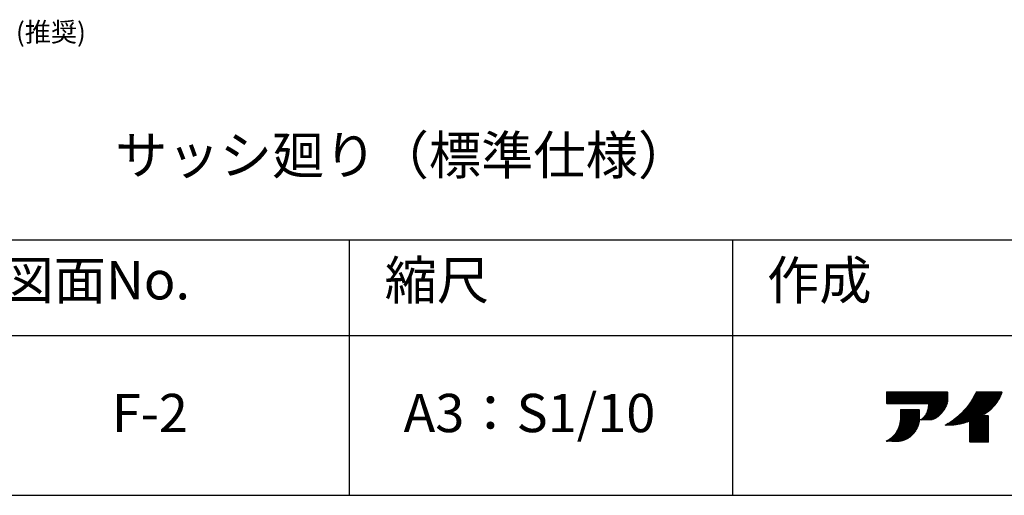
# Model space of a CAD drawing. Extents: x 152 to 4002, y 124 to 2724.
# Drawn here: x 2172 to 2943, y 124 to 496 of the extents above; entities that cross this region are included whole.
import ezdxf

# ---------------------------------------------------------------- set-up
doc = ezdxf.new("R2010")
doc.units = 0
doc.header["$LTSCALE"] = 2.5
doc.header["$MEASUREMENT"] = 0
for name, color, linetype, lineweight in [('_0-9_部材名__寸法', 7, 'CONTINUOUS', 9), ('_0-A_枠線', 7, 'CONTINUOUS', 25), ('_0-B_図面情報', 7, 'CONTINUOUS', 9)]:
    doc.layers.add(name, color=color, linetype=linetype, lineweight=lineweight)
doc.layers.add('_0-E_', color=7, linetype='CONTINUOUS')
doc.layers.add('_1-0_', color=7, linetype='CONTINUOUS')
doc.styles.add('buzaimei', font='txt', dxfattribs={"height": 15})
doc.styles.add('sotowaku', font='txt', dxfattribs={"height": 30})

msp = doc.modelspace()

# ---------------------------------------------------------------- linework, layer by layer
at = {"layer": '_0-A_枠線', "color": 7, "linetype": 'Continuous'}
for p, q in [((151.88, 323.81), (4001.88, 323.81)), ((2429.68, 323.81), (2429.68, 123.81)), ((2729.68, 323.81), (2729.68, 123.81)), ((151.88, 248.93), (4001.88, 248.93)), ((151.88, 123.81), (4001.88, 123.81)), ((151.88, 123.81), (4001.88, 123.81))]:
    msp.add_line(p, q, dxfattribs=at)
at = {"layer": '_1-0_', "color": 7, "linetype": 'Continuous'}
for p, q in [((2850.41, 195.53), (2859.79, 204.91)), ((2850.41, 195.75), (2859.57, 204.91)), ((2850.41, 195.97), (2859.35, 204.91)), ((2850.41, 196.19), (2859.13, 204.91)), ((2850.41, 196.41), (2858.9, 204.91)), ((2850.41, 196.63), (2858.68, 204.91)), ((2850.41, 196.85), (2858.46, 204.91)), ((2850.41, 197.07), (2858.24, 204.91)), ((2850.41, 197.3), (2858.02, 204.91)), ((2850.41, 197.52), (2857.8, 204.91)), ((2850.41, 197.74), (2857.58, 204.91)), ((2850.41, 197.96), (2857.36, 204.91)), ((2850.41, 198.18), (2857.14, 204.91)), ((2850.41, 198.4), (2856.92, 204.91)), ((2850.41, 198.62), (2856.7, 204.91)), ((2850.41, 198.84), (2856.47, 204.91)), ((2850.41, 199.06), (2856.25, 204.91)), ((2850.41, 199.28), (2856.03, 204.91)), ((2850.41, 199.5), (2855.81, 204.91)), ((2850.41, 199.73), (2855.59, 204.91)), ((2850.41, 199.95), (2855.37, 204.91)), ((2850.41, 200.17), (2855.15, 204.91)), ((2850.41, 200.39), (2854.93, 204.91)), ((2850.41, 200.61), (2854.71, 204.91)), ((2850.41, 200.83), (2854.49, 204.91)), ((2850.41, 201.05), (2854.26, 204.91)), ((2850.41, 201.27), (2854.04, 204.91)), ((2850.41, 201.49), (2853.82, 204.91)), ((2850.41, 201.71), (2853.6, 204.91)), ((2850.41, 201.94), (2853.38, 204.91)), ((2850.41, 202.16), (2853.16, 204.91)), ((2850.41, 202.38), (2852.94, 204.91)), ((2850.41, 202.6), (2852.72, 204.91)), ((2850.41, 202.82), (2852.5, 204.91)), ((2850.41, 203.04), (2852.28, 204.91)), ((2850.41, 203.26), (2852.05, 204.91)), ((2850.41, 203.48), (2851.83, 204.91)), ((2850.41, 203.7), (2851.61, 204.91)), ((2850.41, 203.92), (2851.39, 204.91)), ((2850.41, 204.15), (2851.17, 204.91)), ((2850.41, 204.37), (2850.95, 204.91)), ((2850.41, 204.59), (2850.73, 204.91)), ((2850.41, 204.81), (2850.51, 204.91)), ((2850.53, 195.42), (2860.01, 204.91)), ((2850.75, 195.42), (2860.23, 204.91)), ((2850.97, 195.42), (2860.45, 204.91)), ((2851.19, 195.42), (2860.67, 204.91)), ((2851.41, 195.42), (2860.89, 204.91)), ((2851.63, 195.42), (2861.11, 204.91)), ((2851.85, 195.42), (2861.34, 204.91)), ((2852.07, 195.42), (2861.56, 204.91)), ((2852.3, 195.42), (2861.78, 204.91)), ((2852.52, 195.42), (2862, 204.91)), ((2852.74, 195.42), (2862.22, 204.91)), ((2852.96, 195.42), (2862.44, 204.91)), ((2853.18, 195.42), (2862.66, 204.91)), ((2853.4, 195.42), (2862.88, 204.91)), ((2853.62, 195.42), (2863.1, 204.91)), ((2853.84, 195.42), (2863.32, 204.91)), ((2854.06, 195.42), (2863.55, 204.91)), ((2854.28, 195.42), (2863.77, 204.91)), ((2854.51, 195.42), (2863.99, 204.91)), ((2854.73, 195.42), (2864.21, 204.91)), ((2854.95, 195.42), (2864.43, 204.91)), ((2855.17, 195.42), (2864.65, 204.91)), ((2855.39, 195.42), (2864.87, 204.91)), ((2855.61, 195.42), (2865.09, 204.91)), ((2855.83, 195.42), (2865.31, 204.91)), ((2856.05, 195.42), (2865.53, 204.91)), ((2856.27, 195.42), (2865.75, 204.91)), ((2856.49, 195.42), (2865.98, 204.91)), ((2856.72, 195.42), (2866.2, 204.91)), ((2856.94, 195.42), (2866.42, 204.91)), ((2857.16, 195.42), (2866.64, 204.91)), ((2857.38, 195.42), (2866.86, 204.91)), ((2857.6, 195.42), (2867.08, 204.91)), ((2857.82, 195.42), (2867.3, 204.91)), ((2858.04, 195.42), (2867.52, 204.91)), ((2858.26, 195.42), (2867.74, 204.91)), ((2858.48, 195.42), (2867.96, 204.91)), ((2858.7, 195.42), (2868.19, 204.91)), ((2858.92, 195.42), (2868.41, 204.91)), ((2859.15, 195.42), (2868.63, 204.91)), ((2859.37, 195.42), (2868.85, 204.91)), ((2859.59, 195.42), (2869.07, 204.91)), ((2859.81, 195.42), (2869.29, 204.91)), ((2860.03, 195.42), (2869.51, 204.91)), ((2860.25, 195.42), (2869.73, 204.91)), ((2860.47, 195.42), (2869.95, 204.91)), ((2860.69, 195.42), (2870.17, 204.91)), ((2860.91, 195.42), (2870.4, 204.91)), ((2861.13, 195.42), (2870.62, 204.91)), ((2861.36, 195.42), (2870.84, 204.91)), ((2861.58, 195.42), (2871.06, 204.91)), ((2861.8, 195.42), (2871.28, 204.91)), ((2862.02, 195.42), (2871.5, 204.91)), ((2862.24, 195.42), (2871.72, 204.91)), ((2862.46, 195.42), (2871.94, 204.91)), ((2862.68, 195.42), (2872.16, 204.91)), ((2862.9, 195.42), (2872.38, 204.91)), ((2863.12, 195.42), (2872.6, 204.91)), ((2863.34, 195.42), (2872.83, 204.91)), ((2863.57, 195.42), (2873.05, 204.91)), ((2863.79, 195.42), (2873.27, 204.91)), ((2864.01, 195.42), (2873.49, 204.91)), ((2864.23, 195.42), (2873.71, 204.91)), ((2864.45, 195.42), (2873.93, 204.91)), ((2864.67, 195.42), (2874.15, 204.91)), ((2864.89, 195.42), (2874.37, 204.91)), ((2865.11, 195.42), (2874.59, 204.91)), ((2865.33, 195.42), (2874.81, 204.91)), ((2865.55, 195.42), (2875.04, 204.91)), ((2865.77, 195.42), (2875.26, 204.91)), ((2866, 195.42), (2875.48, 204.91)), ((2866.22, 195.42), (2875.7, 204.91)), ((2866.44, 195.42), (2875.92, 204.91)), ((2866.66, 195.42), (2876.14, 204.91)), ((2866.88, 195.42), (2876.36, 204.91)), ((2867.1, 195.42), (2876.58, 204.91)), ((2867.32, 195.42), (2876.8, 204.91)), ((2867.54, 195.42), (2877.02, 204.91)), ((2867.76, 195.42), (2877.25, 204.91)), ((2867.98, 195.42), (2877.47, 204.91)), ((2868.21, 195.42), (2877.69, 204.91)), ((2868.43, 195.42), (2877.91, 204.91)), ((2868.65, 195.42), (2878.13, 204.91)), ((2868.87, 195.42), (2878.35, 204.91)), ((2869.09, 195.42), (2878.57, 204.91)), ((2869.31, 195.42), (2878.79, 204.91)), ((2869.53, 195.42), (2879.01, 204.91)), ((2869.75, 195.42), (2879.23, 204.91)), ((2869.97, 195.42), (2879.46, 204.91)), ((2870.19, 195.42), (2879.68, 204.91)), ((2870.42, 195.42), (2879.9, 204.91)), ((2870.64, 195.42), (2880.12, 204.91)), ((2870.86, 195.42), (2880.34, 204.91)), ((2871.08, 195.42), (2880.56, 204.91)), ((2871.3, 195.42), (2880.78, 204.91)), ((2871.52, 195.42), (2881, 204.91)), ((2871.74, 195.42), (2881.22, 204.91)), ((2871.96, 195.42), (2881.44, 204.91)), ((2872.18, 195.42), (2881.66, 204.91)), ((2872.4, 195.42), (2881.89, 204.91)), ((2872.62, 195.42), (2882.11, 204.91)), ((2872.85, 195.42), (2882.33, 204.91)), ((2873.07, 195.42), (2882.55, 204.91)), ((2873.29, 195.42), (2882.77, 204.91)), ((2873.51, 195.42), (2882.99, 204.91)), ((2873.73, 195.42), (2883.21, 204.91)), ((2873.95, 195.42), (2883.43, 204.91)), ((2874.17, 195.42), (2883.65, 204.91)), ((2874.39, 195.42), (2883.87, 204.91)), ((2874.61, 195.42), (2884.1, 204.91)), ((2874.83, 195.42), (2884.32, 204.91)), ((2875.06, 195.42), (2884.54, 204.91)), ((2875.28, 195.42), (2884.76, 204.91)), ((2875.5, 195.42), (2884.98, 204.91)), ((2875.72, 195.42), (2885.2, 204.91)), ((2875.94, 195.42), (2885.42, 204.91)), ((2876.16, 195.42), (2885.64, 204.91)), ((2876.38, 195.42), (2885.86, 204.91)), ((2876.6, 195.42), (2886.08, 204.91)), ((2876.82, 195.42), (2886.31, 204.91)), ((2877.04, 195.42), (2886.53, 204.91)), ((2877.27, 195.42), (2886.75, 204.91)), ((2877.46, 182.8), (2898.37, 203.71)), ((2877.49, 195.42), (2886.97, 204.91)), ((2877.68, 182.8), (2898.37, 203.49)), ((2877.71, 195.42), (2887.19, 204.91)), ((2877.9, 182.8), (2898.37, 203.27)), ((2877.93, 195.42), (2887.41, 204.91)), ((2878.13, 182.8), (2898.37, 203.05)), ((2878.15, 195.42), (2887.63, 204.91)), ((2878.35, 182.8), (2898.37, 202.83)), ((2878.37, 195.42), (2887.85, 204.91)), ((2878.57, 182.8), (2898.37, 202.61)), ((2878.59, 195.42), (2888.07, 204.91)), ((2878.79, 182.8), (2898.37, 202.39)), ((2878.81, 195.42), (2888.29, 204.91)), ((2879.01, 182.8), (2898.37, 202.17)), ((2879.03, 195.42), (2888.51, 204.91)), ((2879.23, 182.8), (2898.37, 201.94)), ((2879.25, 195.42), (2888.74, 204.91)), ((2879.45, 182.8), (2898.37, 201.72)), ((2879.48, 195.42), (2888.96, 204.91)), ((2879.67, 182.8), (2898.37, 201.5)), ((2879.7, 195.42), (2889.18, 204.91)), ((2879.89, 182.8), (2898.37, 201.28)), ((2879.92, 195.42), (2889.4, 204.91)), ((2880.11, 182.8), (2898.37, 201.06)), ((2880.14, 195.42), (2889.62, 204.91)), ((2880.33, 182.8), (2898.37, 200.84)), ((2880.36, 195.42), (2889.84, 204.91)), ((2880.43, 186), (2898.37, 203.93)), ((2880.56, 182.8), (2898.37, 200.62)), ((2880.58, 195.42), (2890.06, 204.91)), ((2880.8, 195.42), (2890.28, 204.91)), ((2880.9, 186.68), (2898.37, 204.15)), ((2881.02, 195.42), (2890.5, 204.91)), ((2881.21, 187.22), (2898.37, 204.38)), ((2881.24, 195.42), (2890.72, 204.91)), ((2881.46, 195.42), (2890.95, 204.91)), ((2881.46, 187.69), (2898.37, 204.6)), ((2881.66, 188.11), (2898.37, 204.82)), ((2881.68, 195.42), (2891.17, 204.91)), ((2881.83, 188.5), (2898.24, 204.91)), ((2881.91, 195.42), (2891.39, 204.91)), ((2881.98, 188.87), (2898.02, 204.91)), ((2882.12, 189.23), (2897.8, 204.91)), ((2882.13, 195.42), (2891.61, 204.91)), ((2882.23, 189.56), (2897.57, 204.91)), ((2882.34, 189.89), (2897.35, 204.91)), ((2882.35, 195.42), (2891.83, 204.91)), ((2882.43, 190.21), (2897.13, 204.91)), ((2882.52, 190.51), (2896.91, 204.91)), ((2882.57, 195.42), (2892.05, 204.91)), ((2882.6, 190.81), (2896.69, 204.91)), ((2882.67, 191.1), (2896.47, 204.91)), ((2882.73, 191.39), (2896.25, 204.91)), ((2882.79, 191.67), (2896.03, 204.91)), ((2882.79, 195.42), (2892.27, 204.91)), ((2882.85, 191.95), (2895.81, 204.91)), ((2882.89, 192.21), (2895.59, 204.91)), ((2882.94, 192.48), (2895.36, 204.91)), ((2882.98, 192.74), (2895.14, 204.91)), ((2883.01, 195.42), (2892.49, 204.91)), ((2883.02, 193), (2894.92, 204.91)), ((2883.05, 193.25), (2894.7, 204.91)), ((2883.08, 193.5), (2894.48, 204.91)), ((2883.1, 193.75), (2894.26, 204.91)), ((2883.12, 193.99), (2894.04, 204.91)), ((2883.14, 194.23), (2893.82, 204.91)), ((2883.16, 194.47), (2893.6, 204.91)), ((2883.17, 194.7), (2893.38, 204.91)), ((2883.18, 194.93), (2893.16, 204.91)), ((2883.19, 195.16), (2892.93, 204.91)), ((2883.19, 195.38), (2892.71, 204.91)), ((2899.59, 178.64), (2925.86, 204.91)), ((2899.82, 178.64), (2926.08, 204.91)), ((2900.05, 178.65), (2926.31, 204.91)), ((2900.28, 178.66), (2926.53, 204.91)), ((2900.51, 178.67), (2926.75, 204.91)), ((2900.74, 178.69), (2926.97, 204.91)), ((2900.98, 178.7), (2927.19, 204.91)), ((2901.21, 178.71), (2927.41, 204.91)), ((2901.45, 178.73), (2927.63, 204.91)), ((2901.69, 178.75), (2927.85, 204.91)), ((2901.93, 178.77), (2928.07, 204.91)), ((2902.17, 178.79), (2928.29, 204.91)), ((2902.42, 178.81), (2928.51, 204.91)), ((2902.66, 178.84), (2928.74, 204.91)), ((2902.91, 178.86), (2928.96, 204.91)), ((2903.16, 178.89), (2929.18, 204.91)), ((2903.41, 178.92), (2929.4, 204.91)), ((2903.66, 178.95), (2929.62, 204.91)), ((2903.91, 178.98), (2929.84, 204.91)), ((2904.16, 179.01), (2930.06, 204.91)), ((2904.42, 179.05), (2930.28, 204.91)), ((2904.68, 179.09), (2930.5, 204.91)), ((2904.94, 179.12), (2930.72, 204.91)), ((2905.2, 179.16), (2930.95, 204.91)), ((2905.46, 179.21), (2931.17, 204.91)), ((2905.73, 179.25), (2931.39, 204.91)), ((2905.99, 179.3), (2931.61, 204.91)), ((2906.26, 179.34), (2931.83, 204.91)), ((2906.53, 179.39), (2932.05, 204.91)), ((2906.81, 179.45), (2932.27, 204.91)), ((2907.08, 179.5), (2932.49, 204.91)), ((2907.36, 179.56), (2932.71, 204.91)), ((2907.64, 179.61), (2932.93, 204.91)), ((2907.92, 179.67), (2933.16, 204.91)), ((2908.2, 179.74), (2933.38, 204.91)), ((2908.49, 179.8), (2933.6, 204.91)), ((2908.77, 179.87), (2933.82, 204.91)), ((2909.06, 179.94), (2934.04, 204.91)), ((2909.36, 180.01), (2934.26, 204.91)), ((2909.65, 180.08), (2934.48, 204.91)), ((2909.95, 180.16), (2934.7, 204.91)), ((2910.25, 180.24), (2934.92, 204.91)), ((2910.29, 189.56), (2925.64, 204.91)), ((2910.55, 180.32), (2935.14, 204.91)), ((2910.86, 180.4), (2935.36, 204.91)), ((2911.17, 180.49), (2935.59, 204.91)), ((2911.48, 180.58), (2935.81, 204.91)), ((2911.79, 180.67), (2936.03, 204.91)), ((2912.11, 180.77), (2936.25, 204.91)), ((2912.34, 191.83), (2925.42, 204.91)), ((2912.43, 180.87), (2936.47, 204.91)), ((2912.75, 180.97), (2936.69, 204.91)), ((2913.08, 181.08), (2936.91, 204.91)), ((2913.41, 181.19), (2937.13, 204.91)), ((2913.42, 193.13), (2925.2, 204.91)), ((2913.74, 181.3), (2937.35, 204.91)), ((2914.08, 181.42), (2937.57, 204.91)), ((2914.23, 194.16), (2924.98, 204.91)), ((2914.42, 181.54), (2937.8, 204.91)), ((2914.77, 181.66), (2938.02, 204.91)), ((2914.89, 195.05), (2924.76, 204.91)), ((2915.12, 181.79), (2938.24, 204.91)), ((2915.27, 179.29), (2940.89, 204.91)), ((2915.27, 179.51), (2940.67, 204.91)), ((2915.27, 179.73), (2940.45, 204.91)), ((2915.27, 179.95), (2940.23, 204.91)), ((2915.27, 180.17), (2940.01, 204.91)), ((2915.27, 180.39), (2939.78, 204.91)), ((2915.27, 180.61), (2939.56, 204.91)), ((2915.27, 180.84), (2939.34, 204.91)), ((2915.27, 181.06), (2939.12, 204.91)), ((2915.27, 181.28), (2938.9, 204.91)), ((2915.27, 181.5), (2938.68, 204.91)), ((2915.27, 181.72), (2938.46, 204.91)), ((2915.27, 179.07), (2940.81, 204.61)), ((2915.27, 178.85), (2940.71, 204.29)), ((2915.27, 178.63), (2940.6, 203.96)), ((2915.27, 178.4), (2940.48, 203.62)), ((2915.27, 178.18), (2940.36, 203.28)), ((2915.27, 177.96), (2940.22, 202.92)), ((2915.27, 177.74), (2940.08, 202.55)), ((2915.27, 177.52), (2939.92, 202.17)), ((2915.27, 177.3), (2939.75, 201.78)), ((2915.47, 195.84), (2924.54, 204.91)), ((2915.97, 196.57), (2924.32, 204.91)), ((2916.43, 197.25), (2924.1, 204.91)), ((2916.85, 197.88), (2923.87, 204.91)), ((2917.23, 198.49), (2923.65, 204.91)), ((2917.58, 199.06), (2923.43, 204.91)), ((2917.91, 199.61), (2923.21, 204.91)), ((2918.22, 200.14), (2922.99, 204.91)), ((2918.52, 200.66), (2922.77, 204.91)), ((2918.79, 201.15), (2922.55, 204.91)), ((2919.05, 201.63), (2922.33, 204.91)), ((2919.3, 202.1), (2922.11, 204.91)), ((2919.54, 202.56), (2921.89, 204.91)), ((2919.76, 203.01), (2921.66, 204.91)), ((2919.97, 203.44), (2921.44, 204.91)), ((2920.18, 203.87), (2921.22, 204.91)), ((2920.38, 204.28), (2921, 204.91)), ((2920.56, 204.69), (2920.78, 204.91)), ((2924.53, 186.34), (2939.57, 201.38)), ((2924.88, 186.47), (2939.37, 200.96)), ((2925.26, 186.63), (2939.16, 200.53)), ((2880.78, 182.8), (2898.37, 200.4)), ((2881, 182.8), (2898.37, 200.18)), ((2881.22, 182.8), (2898.37, 199.96)), ((2881.44, 182.8), (2898.37, 199.74)), ((2881.66, 182.8), (2898.37, 199.51)), ((2881.88, 182.8), (2898.37, 199.29)), ((2882.1, 182.8), (2898.37, 199.07)), ((2882.32, 182.8), (2898.37, 198.85)), ((2882.54, 182.8), (2898.37, 198.63)), ((2882.77, 182.8), (2898.37, 198.41)), ((2882.99, 182.8), (2898.36, 198.18)), ((2883.21, 182.8), (2898.35, 197.94)), ((2883.43, 182.8), (2898.32, 197.7)), ((2883.65, 182.8), (2898.28, 197.44)), ((2883.87, 182.8), (2898.24, 197.17)), ((2884.09, 182.8), (2898.18, 196.89)), ((2884.31, 182.8), (2898.11, 196.6)), ((2884.53, 182.8), (2898.03, 196.3)), ((2884.75, 182.8), (2897.94, 196)), ((2884.98, 182.8), (2897.84, 195.67)), ((2885.23, 182.83), (2897.73, 195.34)), ((2885.52, 182.9), (2897.61, 195)), ((2885.82, 182.99), (2897.47, 194.64)), ((2886.13, 183.08), (2897.32, 194.26)), ((2886.46, 183.19), (2897.15, 193.87)), ((2886.81, 183.31), (2896.96, 193.46)), ((2887.17, 183.45), (2896.75, 193.03)), ((2925.65, 186.79), (2938.92, 200.07)), ((2926.06, 186.98), (2938.67, 199.6)), ((2926.49, 187.2), (2938.39, 199.1)), ((2926.95, 187.44), (2938.08, 198.56)), ((2927.45, 187.72), (2937.73, 198)), ((2928, 188.04), (2937.34, 197.38)), ((2928.61, 188.43), (2936.88, 196.7)), ((2929.3, 188.91), (2936.34, 195.94)), ((2930.15, 189.53), (2935.64, 195.02)), ((2931.35, 190.51), (2934.59, 193.75)), ((2851.68, 166.08), (2876.18, 190.59)), ((2851.9, 166.08), (2876.18, 190.37)), ((2852.12, 166.08), (2876.19, 190.15)), ((2852.34, 166.08), (2876.19, 189.93)), ((2852.56, 166.08), (2876.19, 189.7)), ((2852.78, 166.07), (2876.19, 189.48)), ((2853, 166.07), (2876.19, 189.26)), ((2853.22, 166.07), (2876.19, 189.04)), ((2853.44, 166.07), (2876.19, 188.82)), ((2853.66, 166.07), (2876.19, 188.6)), ((2853.87, 166.07), (2876.19, 188.38)), ((2854.09, 166.07), (2876.19, 188.16)), ((2854.31, 166.06), (2876.19, 187.94)), ((2854.53, 166.06), (2876.19, 187.72)), ((2854.75, 166.06), (2876.19, 187.5)), ((2854.97, 166.06), (2876.19, 187.28)), ((2855.19, 166.06), (2876.19, 187.06)), ((2855.41, 166.05), (2876.19, 186.84)), ((2855.63, 166.05), (2876.19, 186.62)), ((2855.84, 166.05), (2876.2, 186.4)), ((2856.06, 166.05), (2876.2, 186.18)), ((2856.28, 166.04), (2876.2, 185.96)), ((2856.47, 171.09), (2876.18, 190.81)), ((2856.5, 166.04), (2876.2, 185.74)), ((2856.72, 166.04), (2876.2, 185.52)), ((2856.94, 166.04), (2876.2, 185.3)), ((2857.16, 166.03), (2876.2, 185.08)), ((2857.31, 172.15), (2876.18, 191.03)), ((2857.81, 172.87), (2876.05, 191.11)), ((2858.18, 173.47), (2875.83, 191.11)), ((2858.49, 174), (2875.61, 191.11)), ((2858.75, 174.48), (2875.39, 191.11)), ((2858.97, 174.92), (2875.16, 191.11)), ((2859.17, 175.34), (2874.94, 191.11)), ((2859.35, 175.74), (2874.72, 191.11)), ((2859.51, 176.13), (2874.5, 191.11)), ((2859.66, 176.5), (2874.28, 191.11)), ((2859.8, 176.85), (2874.06, 191.11)), ((2859.92, 177.2), (2873.84, 191.11)), ((2860.04, 177.53), (2873.62, 191.11)), ((2860.14, 177.86), (2873.4, 191.11)), ((2860.24, 178.18), (2873.18, 191.11)), ((2860.34, 178.49), (2872.95, 191.11)), ((2860.42, 178.8), (2872.73, 191.11)), ((2860.5, 179.1), (2872.51, 191.11)), ((2860.58, 179.4), (2872.29, 191.11)), ((2860.65, 179.69), (2872.07, 191.11)), ((2860.71, 179.98), (2871.85, 191.11)), ((2860.77, 180.26), (2871.63, 191.11)), ((2860.83, 180.54), (2871.41, 191.11)), ((2860.89, 180.81), (2871.19, 191.11)), ((2860.94, 181.08), (2870.97, 191.11)), ((2860.98, 181.35), (2870.74, 191.11)), ((2861.03, 181.62), (2870.52, 191.11)), ((2861.07, 181.88), (2870.3, 191.11)), ((2861.11, 182.14), (2870.08, 191.11)), ((2861.14, 182.4), (2869.86, 191.11)), ((2861.18, 182.65), (2869.64, 191.11)), ((2861.2, 182.89), (2869.42, 191.11)), ((2861.2, 183.11), (2869.2, 191.11)), ((2861.2, 183.33), (2868.98, 191.11)), ((2861.2, 183.55), (2868.76, 191.11)), ((2861.2, 183.78), (2868.54, 191.11)), ((2861.2, 184), (2868.31, 191.11)), ((2861.2, 184.22), (2868.09, 191.11)), ((2861.2, 184.44), (2867.87, 191.11)), ((2861.2, 184.66), (2867.65, 191.11)), ((2861.2, 184.88), (2867.43, 191.11)), ((2861.2, 185.1), (2867.21, 191.11)), ((2861.2, 185.32), (2866.99, 191.11)), ((2861.2, 185.54), (2866.77, 191.11)), ((2861.2, 185.76), (2866.55, 191.11)), ((2861.2, 185.99), (2866.33, 191.11)), ((2861.2, 186.21), (2866.1, 191.11)), ((2861.2, 186.43), (2865.88, 191.11)), ((2861.2, 186.65), (2865.66, 191.11)), ((2861.2, 186.87), (2865.44, 191.11)), ((2861.2, 187.09), (2865.22, 191.11)), ((2861.2, 187.31), (2865, 191.11)), ((2861.2, 187.53), (2864.78, 191.11)), ((2861.2, 187.75), (2864.56, 191.11)), ((2861.2, 187.97), (2864.34, 191.11)), ((2861.2, 188.2), (2864.12, 191.11)), ((2861.2, 188.42), (2863.89, 191.11)), ((2861.2, 188.64), (2863.67, 191.11)), ((2861.2, 188.86), (2863.45, 191.11)), ((2861.2, 189.08), (2863.23, 191.11)), ((2861.2, 189.3), (2863.01, 191.11)), ((2861.2, 189.52), (2862.79, 191.11)), ((2861.2, 189.74), (2862.57, 191.11)), ((2861.2, 189.96), (2862.35, 191.11)), ((2861.2, 190.18), (2862.13, 191.11)), ((2861.2, 190.4), (2861.91, 191.11)), ((2861.2, 190.63), (2861.69, 191.11)), ((2861.2, 190.85), (2861.46, 191.11)), ((2861.2, 191.07), (2861.24, 191.11)), ((2887.56, 183.62), (2896.51, 192.58)), ((2887.97, 183.81), (2896.25, 192.09)), ((2888.42, 184.04), (2895.95, 191.57)), ((2888.91, 184.31), (2895.6, 191)), ((2889.47, 184.65), (2895.18, 190.35)), ((2890.15, 185.11), (2894.64, 189.6)), ((2891.08, 185.82), (2893.84, 188.58)), ((2899.14, 178.63), (2906, 185.49)), ((2899.36, 178.63), (2908.28, 187.55)), ((2915.27, 171.55), (2930.04, 186.32)), ((2915.27, 171.78), (2929.82, 186.32)), ((2915.27, 172), (2929.59, 186.32)), ((2915.27, 172.22), (2929.37, 186.32)), ((2915.27, 172.44), (2929.15, 186.32)), ((2915.27, 172.66), (2928.93, 186.32)), ((2915.27, 172.88), (2928.71, 186.32)), ((2915.27, 173.1), (2928.49, 186.32)), ((2915.27, 173.32), (2928.27, 186.32)), ((2915.27, 173.54), (2928.05, 186.32)), ((2915.27, 173.76), (2927.83, 186.32)), ((2915.27, 173.99), (2927.61, 186.32)), ((2915.27, 174.21), (2927.38, 186.32)), ((2915.27, 174.43), (2927.16, 186.32)), ((2915.27, 174.65), (2926.94, 186.32)), ((2915.27, 174.87), (2926.72, 186.32)), ((2915.27, 175.09), (2926.5, 186.32)), ((2915.27, 175.31), (2926.28, 186.32)), ((2915.27, 175.53), (2926.06, 186.32)), ((2915.27, 175.75), (2925.84, 186.32)), ((2915.27, 175.97), (2925.62, 186.32)), ((2915.27, 176.19), (2925.4, 186.32)), ((2915.27, 176.42), (2925.17, 186.32)), ((2915.27, 176.64), (2924.95, 186.32)), ((2915.27, 176.86), (2924.73, 186.32)), ((2915.27, 177.08), (2924.51, 186.32)), ((2915.27, 171.33), (2930.2, 186.27)), ((2915.27, 171.11), (2930.2, 186.05)), ((2915.27, 170.89), (2930.2, 185.82)), ((2915.27, 170.67), (2930.2, 185.6)), ((2915.27, 170.45), (2930.2, 185.38)), ((2915.27, 170.23), (2930.2, 185.16)), ((2857.37, 166.03), (2876.2, 184.86)), ((2857.59, 166.03), (2876.2, 184.64)), ((2857.81, 166.03), (2876.2, 184.42)), ((2858.03, 166.02), (2876.2, 184.2)), ((2858.25, 166.02), (2876.2, 183.98)), ((2858.47, 166.02), (2876.2, 183.75)), ((2858.68, 166.01), (2876.2, 183.53)), ((2858.9, 166.01), (2876.2, 183.31)), ((2859.13, 166.02), (2876.2, 183.09)), ((2859.36, 166.03), (2876.21, 182.87)), ((2859.59, 166.04), (2876.18, 182.63)), ((2859.83, 166.06), (2876.14, 182.37)), ((2860.07, 166.08), (2876.1, 182.1)), ((2860.32, 166.1), (2876.05, 181.84)), ((2860.57, 166.14), (2876, 181.57)), ((2860.83, 166.17), (2875.95, 181.29)), ((2861.09, 166.21), (2875.89, 181.01)), ((2861.36, 166.26), (2875.83, 180.73)), ((2861.64, 166.32), (2875.76, 180.44)), ((2861.92, 166.38), (2875.69, 180.14)), ((2862.2, 166.44), (2875.61, 179.84)), ((2862.5, 166.52), (2875.52, 179.54)), ((2862.8, 166.6), (2875.43, 179.22)), ((2863.11, 166.69), (2875.33, 178.9)), ((2863.43, 166.79), (2875.22, 178.57)), ((2863.76, 166.9), (2875.1, 178.24)), ((2864.11, 167.02), (2874.98, 177.89)), ((2864.46, 167.15), (2874.84, 177.53)), ((2876.36, 182.8), (2876.45, 182.9)), ((2876.58, 182.8), (2876.83, 183.05)), ((2876.8, 182.8), (2877.25, 183.25)), ((2877.02, 182.8), (2877.74, 183.53)), ((2877.24, 182.8), (2878.38, 183.95)), ((2896.11, 178.69), (2896.2, 178.79)), ((2896.31, 178.68), (2896.65, 179.02)), ((2896.52, 178.67), (2897.13, 179.27)), ((2896.74, 178.66), (2897.63, 179.55)), ((2896.95, 178.65), (2898.15, 179.85)), ((2897.16, 178.64), (2898.7, 180.17)), ((2897.38, 178.63), (2899.27, 180.53)), ((2897.59, 178.63), (2899.87, 180.91)), ((2897.81, 178.62), (2900.52, 181.33)), ((2898.03, 178.62), (2901.2, 181.79)), ((2898.25, 178.62), (2901.93, 182.31)), ((2898.47, 178.62), (2902.74, 182.89)), ((2898.69, 178.62), (2903.64, 183.57)), ((2898.91, 178.62), (2904.68, 184.39)), ((2915.27, 170.01), (2930.2, 184.94)), ((2915.27, 169.79), (2930.2, 184.72)), ((2915.27, 169.57), (2930.2, 184.5)), ((2915.27, 169.34), (2930.2, 184.28)), ((2915.27, 169.12), (2930.2, 184.06)), ((2915.27, 168.9), (2930.2, 183.84)), ((2915.27, 168.68), (2930.2, 183.61)), ((2915.27, 168.46), (2930.2, 183.39)), ((2915.27, 168.24), (2930.2, 183.17)), ((2915.27, 168.02), (2930.2, 182.95)), ((2915.27, 167.8), (2930.2, 182.73)), ((2915.27, 167.58), (2930.2, 182.51)), ((2915.27, 167.36), (2930.2, 182.29)), ((2915.27, 167.13), (2930.2, 182.07)), ((2915.27, 166.91), (2930.2, 181.85)), ((2915.27, 166.69), (2930.2, 181.63)), ((2915.27, 166.47), (2930.2, 181.4)), ((2915.27, 166.25), (2930.2, 181.18)), ((2915.27, 166.03), (2930.2, 180.96)), ((2915.27, 165.81), (2930.2, 180.74)), ((2915.27, 165.59), (2930.2, 180.52)), ((2915.27, 165.37), (2930.2, 180.3)), ((2915.47, 165.35), (2930.2, 180.08)), ((2915.69, 165.35), (2930.2, 179.86)), ((2915.91, 165.35), (2930.2, 179.64)), ((2916.13, 165.35), (2930.2, 179.42)), ((2916.35, 165.35), (2930.2, 179.2)), ((2916.57, 165.35), (2930.2, 178.97)), ((2916.79, 165.35), (2930.2, 178.75)), ((2917.01, 165.35), (2930.2, 178.53)), ((2917.23, 165.35), (2930.2, 178.31)), ((2917.46, 165.35), (2930.2, 178.09)), ((2917.68, 165.35), (2930.2, 177.87)), ((2917.9, 165.35), (2930.2, 177.65)), ((2918.12, 165.35), (2930.2, 177.43)), ((2864.83, 167.3), (2874.68, 177.15)), ((2865.22, 167.47), (2874.51, 176.76)), ((2865.62, 167.65), (2874.32, 176.35)), ((2866.05, 167.86), (2874.11, 175.92)), ((2866.52, 168.1), (2873.87, 175.45)), ((2867.02, 168.38), (2873.58, 174.95)), ((2867.58, 168.72), (2873.24, 174.39)), ((2868.23, 169.15), (2872.81, 173.74)), ((2869.06, 169.76), (2872.2, 172.91)), ((2918.34, 165.35), (2930.2, 177.21)), ((2918.56, 165.35), (2930.2, 176.99)), ((2918.78, 165.35), (2930.2, 176.76)), ((2919, 165.35), (2930.2, 176.54)), ((2919.22, 165.35), (2930.2, 176.32)), ((2919.44, 165.35), (2930.2, 176.1)), ((2919.67, 165.35), (2930.2, 175.88)), ((2919.89, 165.35), (2930.2, 175.66)), ((2920.11, 165.35), (2930.2, 175.44)), ((2920.33, 165.35), (2930.2, 175.22)), ((2920.55, 165.35), (2930.2, 175)), ((2920.77, 165.35), (2930.2, 174.78)), ((2920.99, 165.35), (2930.2, 174.55)), ((2921.21, 165.35), (2930.2, 174.33)), ((2921.43, 165.35), (2930.2, 174.11)), ((2921.65, 165.35), (2930.2, 173.89)), ((2921.88, 165.35), (2930.2, 173.67)), ((2922.1, 165.35), (2930.2, 173.45)), ((2922.32, 165.35), (2930.2, 173.23)), ((2922.54, 165.35), (2930.2, 173.01)), ((2922.76, 165.35), (2930.2, 172.79)), ((2922.98, 165.35), (2930.2, 172.57)), ((2923.2, 165.35), (2930.2, 172.34)), ((2923.42, 165.35), (2930.2, 172.12)), ((2923.64, 165.35), (2930.2, 171.9)), ((2923.86, 165.35), (2930.2, 171.68)), ((2924.08, 165.35), (2930.2, 171.46)), ((2924.31, 165.35), (2930.2, 171.24)), ((2924.53, 165.35), (2930.2, 171.02)), ((2924.75, 165.35), (2930.2, 170.8)), ((2924.97, 165.35), (2930.2, 170.58)), ((2925.19, 165.35), (2930.2, 170.36)), ((2925.41, 165.35), (2930.2, 170.14)), ((2925.63, 165.35), (2930.2, 169.91)), ((2925.85, 165.35), (2930.2, 169.69)), ((2849.92, 166.09), (2850.27, 166.44)), ((2850.14, 166.09), (2850.75, 166.7)), ((2850.36, 166.09), (2851.23, 166.96)), ((2850.58, 166.08), (2851.73, 167.24)), ((2850.8, 166.08), (2852.27, 167.55)), ((2851.02, 166.08), (2852.87, 167.94)), ((2851.24, 166.08), (2853.59, 168.44)), ((2851.46, 166.08), (2854.66, 169.28)), ((2926.07, 165.35), (2930.2, 169.47)), ((2926.29, 165.35), (2930.2, 169.25)), ((2926.52, 165.35), (2930.2, 169.03)), ((2926.74, 165.35), (2930.2, 168.81)), ((2926.96, 165.35), (2930.2, 168.59)), ((2927.18, 165.35), (2930.2, 168.37)), ((2927.4, 165.35), (2930.2, 168.15)), ((2927.62, 165.35), (2930.2, 167.93)), ((2927.84, 165.35), (2930.2, 167.7)), ((2928.06, 165.35), (2930.2, 167.48)), ((2928.28, 165.35), (2930.2, 167.26)), ((2928.5, 165.35), (2930.2, 167.04)), ((2928.73, 165.35), (2930.2, 166.82)), ((2928.95, 165.35), (2930.2, 166.6)), ((2929.17, 165.35), (2930.2, 166.38)), ((2929.39, 165.35), (2930.2, 166.16)), ((2929.61, 165.35), (2930.2, 165.94)), ((2929.83, 165.35), (2930.2, 165.72)), ((2930.05, 165.35), (2930.2, 165.49))]:
    msp.add_line(p, q, dxfattribs=at)

# ---------------------------------------------------------------- texts
at = {"layer": '_0-9_部材名__寸法', "color": 7, "style": 'buzaimei'}
msp.add_text('二次防水ガスケット(推奨)', height=15, dxfattribs=at).set_placement((1984.51, 478.98))
at = {"layer": '_0-B_図面情報', "color": 7, "style": 'sotowaku'}
for s, p in [('図面No.', (2157.35, 277.21)), ('縮尺', (2457.35, 277.21)), ('作成', (2756.75, 277.21)), ('F-2', (2243.78, 173.25)), ('A3：S1/10', (2472.14, 173.25))]:
    msp.add_text(s, height=30, dxfattribs=at).set_placement(p)
at = {"layer": '_0-E_', "color": 7, "style": 'sotowaku'}
msp.add_text('サッシ廻り（標準仕様）', height=30, dxfattribs=at).set_placement((2246.4, 375.11))

doc.saveas('drawing.dxf')
